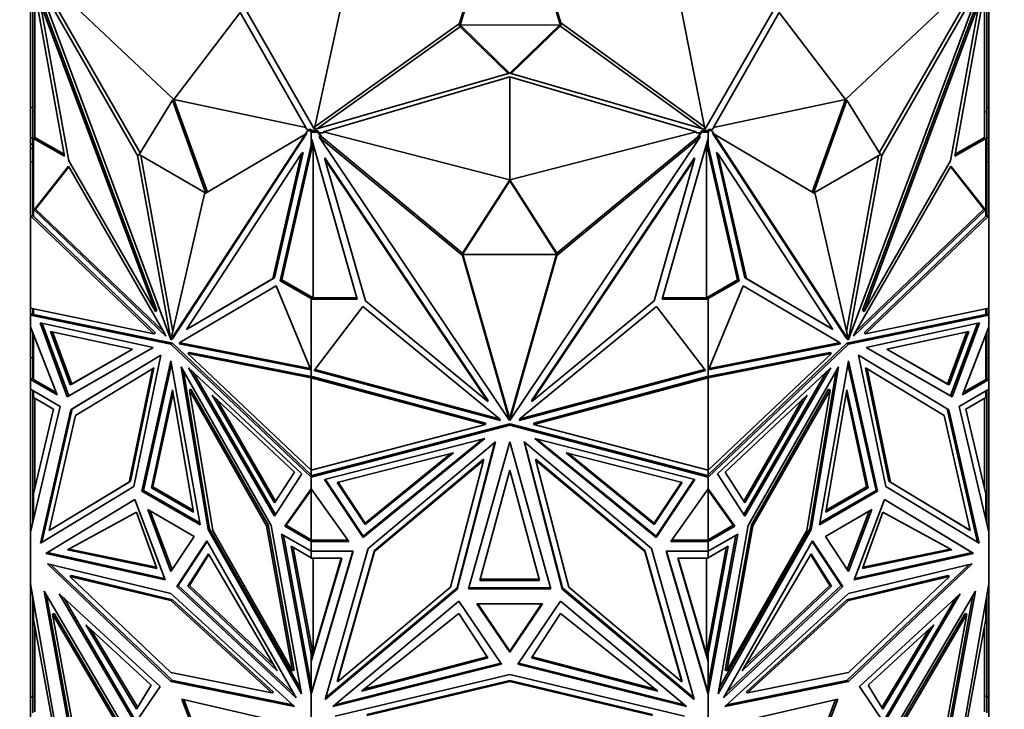
# Model space of a CAD drawing. Units: millimetres. Extents: x 0 to 1478, y 0 to 1758.
# Drawn here: x 1065 to 1110, y 448 to 480 of the extents above; entities that cross this region are included whole.
import ezdxf
from ezdxf import colors
from ezdxf.entities.mleader import LeaderData, LeaderLine
from ezdxf.math import Vec2, Vec3

# ---------------------------------------------------------------- set-up
doc = ezdxf.new("R2010")
doc.units = ezdxf.units.MM
doc.layers.add('DV6_Défaut', color=7, linetype='Continuous')
doc.layers.add('Défaut', color=7, linetype='Continuous')

# ---------------------------------------------------------------- blocks, each defined once
blk = doc.blocks.new('_DOT')
at = {"color": 0}
blk.add_line((0, 0), (-1, 0), dxfattribs=at)
at = {"color": 0, "const_width": 0.333}
blk.add_lwpolyline([(-0.1665, 0, 1), (0.1665, 0, 1)], format="xyb", close=True, dxfattribs=at)
blk = doc.blocks.new('SE5')
at = {"layer": 'DV6_Défaut', "color": 7, "linetype": 'Continuous', "lineweight": 35}
for p, q in [((1087.738, 487.367), (1085.442, 479.745)), ((1087.756, 487.367), (1090.099, 479.772)), ((1087.738, 487.204), (1085.442, 479.582)), ((1087.756, 487.204), (1090.099, 479.608)), ((1072.332, 476.256), (1066.281, 481.95)), ((1103.162, 476.256), (1109.213, 481.95)), ((1065.847, 481.806), (1065.847, 475.683)), ((1067.31, 473.643), (1065.888, 481.521)), ((1070.656, 473.685), (1066.016, 481.791)), ((1066.016, 481.791), (1072.188, 465.219)), ((1070.775, 473.805), (1066.23, 481.746)), ((1109.478, 481.791), (1103.306, 465.219)), ((1104.718, 473.805), (1109.264, 481.746)), ((1104.838, 473.685), (1109.478, 481.791)), ((1109.605, 481.521), (1108.184, 473.643)), ((1109.647, 475.683), (1109.647, 481.806)), ((1065.747, 475.883), (1065.747, 481.318)), ((1065.947, 481.197), (1065.947, 474.512)), ((1109.547, 474.512), (1109.547, 481.197)), ((1109.747, 475.883), (1109.747, 481.318)), ((1067.504, 473.433), (1066.193, 480.696)), ((1066.193, 480.696), (1071.475, 466.513)), ((1066.264, 480.736), (1071.546, 466.554)), ((1078.802, 475.005), (1080.106, 481.004)), ((1096.692, 475.005), (1095.513, 481.011)), ((1109.23, 480.736), (1103.948, 466.554)), ((1109.3, 480.696), (1104.019, 466.513)), ((1107.99, 473.433), (1109.3, 480.696)), ((1072.332, 476.256), (1075.372, 480.251)), ((1075.372, 480.251), (1078.383, 474.963)), ((1075.671, 480.305), (1078.788, 474.87)), ((1096.705, 474.87), (1099.823, 480.305)), ((1100.121, 480.251), (1097.111, 474.963)), ((1103.162, 476.256), (1100.121, 480.251)), ((1085.442, 479.745), (1078.802, 475.005)), ((1085.442, 479.582), (1085.442, 479.745)), ((1085.492, 479.664), (1090.049, 479.69)), ((1090.049, 479.69), (1087.75, 477.468)), ((1090.049, 479.69), (1090.049, 479.608)), ((1090.099, 479.772), (1096.692, 475.005)), ((1090.099, 479.608), (1090.099, 479.772)), ((1085.442, 479.582), (1078.877, 474.895)), ((1087.744, 477.468), (1085.492, 479.664)), ((1085.492, 479.664), (1085.492, 479.582)), ((1087.679, 477.449), (1085.492, 479.582)), ((1090.049, 479.608), (1087.815, 477.449)), ((1090.099, 479.608), (1096.619, 474.895)), ((1078.788, 474.87), (1087.744, 477.468)), ((1087.75, 477.468), (1096.705, 474.87)), ((1087.747, 477.292), (1079.19, 474.77)), ((1087.747, 472.57), (1087.747, 477.292)), ((1087.747, 477.292), (1096.304, 474.77)), ((1072.261, 476.216), (1070.727, 473.726)), ((1072.261, 476.216), (1072.332, 476.256)), ((1073.796, 471.954), (1072.261, 476.216)), ((1072.332, 476.256), (1078.383, 474.963)), ((1073.866, 471.996), (1072.332, 476.256)), ((1103.162, 476.256), (1097.111, 474.963)), ((1103.162, 476.256), (1101.628, 471.996)), ((1103.232, 476.216), (1101.698, 471.954)), ((1103.232, 476.216), (1103.162, 476.256)), ((1104.767, 473.726), (1103.232, 476.216)), ((1065.847, 475.883), (1065.747, 475.883)), ((1065.747, 474.498), (1065.747, 475.883)), ((1065.847, 475.683), (1065.947, 475.683)), ((1065.847, 475.683), (1065.847, 474.466)), ((1109.647, 475.683), (1109.547, 475.683)), ((1109.647, 475.883), (1109.747, 475.883)), ((1109.647, 474.466), (1109.647, 475.683)), ((1109.747, 474.498), (1109.747, 475.883)), ((1078.436, 474.702), (1072.264, 465.257)), ((1078.364, 474.661), (1078.493, 474.857)), ((1078.436, 474.702), (1078.365, 474.661)), ((1078.383, 474.92), (1078.383, 474.963)), ((1078.493, 474.857), (1078.383, 474.92)), ((1078.493, 474.857), (1078.563, 474.898)), ((1078.493, 474.857), (1078.634, 474.775)), ((1078.563, 474.898), (1078.717, 474.809)), ((1078.634, 474.809), (1078.634, 474.775)), ((1078.717, 474.809), (1078.634, 474.809)), ((1078.634, 474.162), (1078.634, 474.775)), ((1078.637, 474.809), (1078.717, 474.809)), ((1078.637, 474.751), (1078.637, 474.809)), ((1078.637, 474.751), (1078.935, 474.751)), ((1078.637, 474.44), (1078.637, 474.751)), ((1078.717, 474.809), (1078.717, 474.809)), ((1078.717, 474.809), (1078.935, 474.809)), ((1078.802, 474.873), (1078.802, 475.005)), ((1078.935, 474.809), (1078.989, 474.727)), ((1078.935, 474.751), (1078.935, 474.809)), ((1078.935, 474.751), (1079.117, 474.479)), ((1079.19, 474.727), (1078.989, 474.727)), ((1078.989, 474.727), (1079.117, 474.536)), ((1087.747, 472.57), (1079.19, 474.77)), ((1079.19, 474.77), (1079.19, 474.727)), ((1087.747, 472.57), (1096.304, 474.77)), ((1096.304, 474.727), (1096.304, 474.77)), ((1096.505, 474.727), (1096.304, 474.727)), ((1096.377, 474.48), (1096.559, 474.751)), ((1096.377, 474.537), (1096.505, 474.727)), ((1096.505, 474.727), (1096.559, 474.809)), ((1096.559, 474.751), (1096.559, 474.809)), ((1096.559, 474.809), (1096.777, 474.809)), ((1096.559, 474.751), (1096.857, 474.751)), ((1096.692, 474.873), (1096.692, 475.005)), ((1096.777, 474.809), (1096.93, 474.898)), ((1096.86, 474.809), (1096.777, 474.809)), ((1096.777, 474.809), (1096.777, 474.809)), ((1096.777, 474.809), (1096.857, 474.809)), ((1096.857, 474.751), (1096.857, 474.809)), ((1096.857, 474.751), (1096.857, 474.44)), ((1096.86, 474.775), (1097.001, 474.857)), ((1096.86, 474.775), (1096.86, 474.809)), ((1096.86, 474.775), (1096.86, 474.162)), ((1097.001, 474.857), (1096.93, 474.898)), ((1097.111, 474.92), (1097.001, 474.857)), ((1097.001, 474.857), (1097.129, 474.661)), ((1097.058, 474.702), (1097.129, 474.661)), ((1097.058, 474.702), (1103.23, 465.257)), ((1097.111, 474.963), (1097.111, 474.92)), ((1065.847, 474.498), (1065.747, 474.498)), ((1065.747, 474.498), (1065.747, 474.197)), ((1065.847, 474.466), (1065.847, 470.895)), ((1065.847, 474.466), (1065.947, 474.466)), ((1065.888, 474.464), (1067.31, 473.643)), ((1065.888, 474.464), (1065.888, 470.912)), ((1065.888, 474.464), (1065.947, 474.464)), ((1065.947, 474.512), (1067.294, 473.735)), ((1065.947, 474.464), (1065.947, 474.512)), ((1078.365, 474.661), (1072.193, 465.216)), ((1073.725, 471.913), (1078.365, 474.661)), ((1078.657, 474.41), (1078.637, 474.44)), ((1080.745, 467.081), (1078.657, 474.41)), ((1079.015, 474.564), (1079.015, 474.506)), ((1079.117, 474.479), (1079.015, 474.564)), ((1085.576, 469.079), (1079.015, 474.506)), ((1079.015, 474.506), (1087.743, 461.497)), ((1085.576, 469.194), (1079.117, 474.536)), ((1079.117, 474.479), (1079.117, 474.536)), ((1096.479, 474.506), (1087.75, 461.497)), ((1089.917, 469.194), (1096.377, 474.537)), ((1089.917, 469.079), (1096.479, 474.506)), ((1096.837, 474.41), (1094.749, 467.081)), ((1096.377, 474.48), (1096.479, 474.564)), ((1096.377, 474.48), (1096.377, 474.537)), ((1096.479, 474.564), (1096.479, 474.506)), ((1096.857, 474.44), (1096.837, 474.41)), ((1101.768, 471.913), (1097.129, 474.661)), ((1097.129, 474.661), (1103.301, 465.216)), ((1108.184, 473.643), (1109.605, 474.464)), ((1108.2, 473.735), (1109.547, 474.512)), ((1109.547, 474.512), (1109.547, 474.464)), ((1109.647, 474.466), (1109.547, 474.466)), ((1109.547, 474.464), (1109.605, 474.464)), ((1109.605, 470.912), (1109.605, 474.464)), ((1109.647, 474.498), (1109.747, 474.498)), ((1109.647, 470.895), (1109.647, 474.466)), ((1109.747, 474.498), (1109.747, 474.197)), ((1065.847, 474.197), (1065.747, 474.197)), ((1065.747, 474.197), (1065.747, 473.995)), ((1065.847, 473.995), (1065.747, 473.995)), ((1065.747, 473.995), (1065.747, 473.382)), ((1076.948, 468.063), (1078.258, 473.811)), ((1078.634, 474.162), (1077.212, 467.926)), ((1078.71, 474.224), (1077.283, 467.967)), ((1078.258, 473.811), (1078.188, 473.771)), ((1078.634, 474.051), (1078.707, 474.233)), ((1078.634, 474.162), (1078.634, 474.051)), ((1078.717, 467.139), (1078.717, 474.199)), ((1096.777, 474.198), (1096.777, 467.139)), ((1098.211, 467.967), (1096.784, 474.224)), ((1096.786, 474.232), (1096.86, 474.051)), ((1098.281, 467.926), (1096.86, 474.162)), ((1096.86, 474.051), (1096.86, 474.162)), ((1097.235, 473.811), (1097.306, 473.771)), ((1098.546, 468.063), (1097.235, 473.811)), ((1109.647, 474.197), (1109.747, 474.197)), ((1109.647, 473.995), (1109.747, 473.995)), ((1109.747, 473.995), (1109.747, 474.197)), ((1109.747, 473.382), (1109.747, 473.995)), ((1065.847, 473.382), (1065.747, 473.382)), ((1065.747, 473.382), (1065.747, 470.912)), ((1071.475, 466.513), (1067.504, 473.433)), ((1070.727, 473.726), (1070.656, 473.685)), ((1072.188, 465.219), (1070.656, 473.685)), ((1070.727, 473.726), (1073.796, 471.954)), ((1072.278, 465.586), (1070.813, 473.676)), ((1078.188, 473.771), (1072.906, 465.687)), ((1076.877, 468.022), (1078.188, 473.771)), ((1079.265, 473.571), (1079.265, 473.513)), ((1079.265, 473.571), (1086.735, 462.438)), ((1081.119, 467.007), (1079.265, 473.513)), ((1079.265, 473.513), (1086.735, 462.38)), ((1096.228, 473.571), (1088.758, 462.438)), ((1096.228, 473.513), (1088.758, 462.38)), ((1094.374, 467.007), (1096.228, 473.513)), ((1096.228, 473.571), (1096.228, 473.513)), ((1098.617, 468.022), (1097.306, 473.771)), ((1097.306, 473.771), (1102.588, 465.687)), ((1101.698, 471.954), (1104.767, 473.726)), ((1103.216, 465.586), (1104.68, 473.676)), ((1103.306, 465.219), (1104.838, 473.685)), ((1104.019, 466.513), (1107.99, 473.433)), ((1104.767, 473.726), (1104.838, 473.685)), ((1109.647, 473.382), (1109.747, 473.382)), ((1109.747, 470.912), (1109.747, 473.382)), ((1065.907, 471.177), (1067.495, 473.196)), ((1065.978, 471.217), (1067.511, 473.168)), ((1067.495, 473.196), (1071.917, 465.49)), ((1107.999, 473.196), (1103.577, 465.49)), ((1109.516, 471.217), (1107.983, 473.168)), ((1109.587, 471.177), (1107.999, 473.196)), ((1087.747, 472.57), (1085.577, 469.195)), ((1087.747, 472.512), (1085.577, 469.137)), ((1089.917, 469.195), (1087.747, 472.57)), ((1087.747, 472.512), (1087.747, 472.57)), ((1089.917, 469.137), (1087.747, 472.512)), ((1072.193, 465.216), (1073.725, 471.913)), ((1103.301, 465.216), (1101.768, 471.913)), ((1065.907, 471.177), (1065.925, 471.187)), ((1071.957, 465.383), (1065.907, 471.177)), ((1065.925, 471.187), (1065.947, 471.207)), ((1065.947, 471.183), (1065.925, 471.187)), ((1065.947, 471.2), (1065.978, 471.217)), ((1065.947, 471.207), (1065.947, 471.206)), ((1065.947, 471.206), (1065.947, 471.185)), ((1065.947, 471.185), (1065.947, 471.183)), ((1071.866, 465.578), (1065.978, 471.217)), ((1103.537, 465.383), (1109.587, 471.177)), ((1103.627, 465.578), (1109.516, 471.217)), ((1109.547, 471.2), (1109.516, 471.217)), ((1109.568, 471.187), (1109.547, 471.207)), ((1109.547, 471.207), (1109.547, 471.206)), ((1109.547, 471.185), (1109.547, 471.206)), ((1109.547, 471.183), (1109.568, 471.187)), ((1109.547, 471.185), (1109.547, 471.183)), ((1109.587, 471.177), (1109.568, 471.187)), ((1065.847, 470.925), (1065.747, 470.912)), ((1065.747, 466.659), (1065.747, 470.912)), ((1065.747, 470.912), (1065.747, 470.912)), ((1065.747, 470.912), (1065.747, 470.912)), ((1065.747, 470.912), (1071.409, 465.489)), ((1065.747, 470.912), (1065.747, 470.912)), ((1065.847, 470.925), (1065.847, 470.925)), ((1065.847, 470.925), (1065.847, 470.925)), ((1065.886, 470.887), (1065.847, 470.895)), ((1065.888, 470.912), (1065.886, 470.913)), ((1065.888, 470.913), (1065.886, 470.913)), ((1065.886, 470.913), (1065.886, 470.887)), ((1065.886, 470.887), (1071.48, 465.53)), ((1104.014, 465.53), (1109.608, 470.888)), ((1104.084, 465.489), (1109.747, 470.912)), ((1109.608, 470.913), (1109.605, 470.912)), ((1109.608, 470.913), (1109.605, 470.913)), ((1109.608, 470.888), (1109.608, 470.913)), ((1109.647, 470.895), (1109.608, 470.888)), ((1109.747, 470.912), (1109.647, 470.925)), ((1109.747, 466.659), (1109.747, 470.912)), ((1109.747, 470.912), (1109.747, 470.912)), ((1109.747, 470.912), (1109.747, 470.912)), ((1085.577, 469.191), (1085.576, 469.194)), ((1085.576, 469.194), (1085.576, 469.079)), ((1087.743, 461.497), (1085.576, 469.079)), ((1085.577, 469.137), (1085.577, 469.195)), ((1085.577, 469.137), (1089.917, 469.137)), ((1087.709, 461.731), (1085.592, 469.137)), ((1087.75, 461.497), (1089.917, 469.079)), ((1087.784, 461.73), (1089.901, 469.137)), ((1089.917, 469.137), (1089.917, 469.195)), ((1089.917, 469.193), (1089.917, 469.194)), ((1089.917, 469.194), (1089.917, 469.079)), ((1072.906, 465.687), (1076.877, 468.022)), ((1072.977, 465.728), (1076.948, 468.063)), ((1076.948, 468.063), (1076.877, 468.022)), ((1077.212, 467.926), (1077.283, 467.967)), ((1077.212, 467.926), (1078.634, 467.105)), ((1077.283, 467.967), (1078.717, 467.139)), ((1096.777, 467.139), (1098.211, 467.967)), ((1096.86, 467.105), (1098.281, 467.926)), ((1098.281, 467.926), (1098.211, 467.967)), ((1098.546, 468.063), (1098.617, 468.022)), ((1102.517, 465.728), (1098.546, 468.063)), ((1102.588, 465.687), (1098.617, 468.022)), ((1077.028, 467.692), (1072.606, 465.093)), ((1077.028, 467.692), (1072.676, 465.133)), ((1078.616, 463.839), (1077.028, 467.692)), ((1096.878, 463.839), (1098.466, 467.692)), ((1098.466, 467.692), (1102.888, 465.093)), ((1098.466, 467.692), (1102.817, 465.133)), ((1078.717, 467.139), (1078.634, 467.139)), ((1078.634, 467.139), (1078.634, 467.105)), ((1078.634, 463.553), (1078.634, 467.105)), ((1078.637, 467.081), (1078.637, 467.139)), ((1078.637, 467.139), (1080.729, 467.139)), ((1078.637, 463.511), (1078.637, 467.081)), ((1078.637, 467.081), (1080.745, 467.081)), ((1094.749, 467.081), (1096.857, 467.081)), ((1094.765, 467.139), (1096.857, 467.139)), ((1096.86, 467.139), (1096.777, 467.139)), ((1096.857, 467.081), (1096.857, 467.139)), ((1096.857, 467.081), (1096.857, 463.511)), ((1096.86, 467.105), (1096.86, 467.139)), ((1096.86, 467.105), (1096.86, 463.553)), ((1071.409, 465.489), (1065.747, 466.659)), ((1065.747, 466.659), (1065.747, 466.659)), ((1065.747, 466.659), (1065.747, 466.659)), ((1065.747, 466.659), (1065.747, 466.345)), ((1065.847, 466.638), (1065.847, 466.363)), ((1065.888, 466.63), (1065.888, 466.371)), ((1078.761, 463.805), (1081.006, 466.741)), ((1081.006, 466.741), (1087.26, 461.588)), ((1086.735, 462.38), (1081.119, 467.007)), ((1094.488, 466.741), (1088.234, 461.588)), ((1088.758, 462.38), (1094.374, 467.007)), ((1096.733, 463.805), (1094.488, 466.741)), ((1109.747, 466.659), (1104.084, 465.489)), ((1109.605, 466.371), (1109.605, 466.63)), ((1109.647, 466.363), (1109.647, 466.638)), ((1109.747, 466.659), (1109.747, 466.659)), ((1109.747, 466.345), (1109.747, 466.659)), ((1065.847, 466.429), (1065.747, 466.345)), ((1065.819, 466.387), (1065.747, 466.345)), ((1065.747, 466.345), (1065.847, 466.379)), ((1065.888, 466.371), (1065.747, 466.345)), ((1065.747, 466.345), (1072.19, 465.014)), ((1065.747, 466.345), (1065.747, 466.345)), ((1065.747, 465.801), (1065.747, 466.345)), ((1065.847, 466.425), (1065.819, 466.402)), ((1065.819, 466.385), (1065.819, 466.402)), ((1065.847, 466.379), (1065.819, 466.402)), ((1065.847, 466.379), (1065.819, 466.385)), ((1072.261, 465.055), (1065.888, 466.371)), ((1071.546, 466.554), (1071.475, 466.513)), ((1109.605, 466.371), (1103.232, 465.055)), ((1103.303, 465.014), (1109.747, 466.345)), ((1103.948, 466.554), (1104.019, 466.513)), ((1109.747, 466.345), (1109.605, 466.371)), ((1109.747, 466.345), (1109.647, 466.429)), ((1109.674, 466.402), (1109.647, 466.425)), ((1109.674, 466.402), (1109.647, 466.379)), ((1109.674, 466.385), (1109.647, 466.379)), ((1109.647, 466.379), (1109.747, 466.345)), ((1109.674, 466.402), (1109.674, 466.385)), ((1109.674, 466.387), (1109.747, 466.345)), ((1109.747, 466.345), (1109.747, 466.345)), ((1109.747, 465.801), (1109.747, 466.345)), ((1065.747, 465.801), (1065.747, 465.801)), ((1066.963, 462.684), (1065.747, 465.801)), ((1065.747, 464.379), (1065.747, 465.801)), ((1067.434, 462.597), (1066.18, 465.986)), ((1066.18, 465.986), (1071.378, 464.862)), ((1067.504, 462.638), (1066.273, 465.965)), ((1072.977, 465.728), (1072.906, 465.687)), ((1102.517, 465.728), (1102.588, 465.687)), ((1109.314, 465.986), (1104.116, 464.862)), ((1107.989, 462.638), (1109.221, 465.965)), ((1108.06, 462.597), (1109.314, 465.986)), ((1108.531, 462.684), (1109.747, 465.801)), ((1109.747, 465.801), (1109.747, 465.8)), ((1109.747, 465.8), (1109.747, 465.8)), ((1109.747, 464.379), (1109.747, 465.8)), ((1065.847, 465.544), (1065.847, 463.387)), ((1065.888, 463.385), (1065.888, 465.438)), ((1066.663, 465.595), (1067.572, 463.138)), ((1070.432, 464.78), (1066.663, 465.595)), ((1066.756, 465.575), (1067.643, 463.179)), ((1071.48, 465.53), (1071.409, 465.489)), ((1071.917, 465.49), (1071.957, 465.383)), ((1072.194, 465.222), (1072.188, 465.219)), ((1072.264, 465.257), (1072.193, 465.216)), ((1103.23, 465.257), (1103.301, 465.216)), ((1103.299, 465.222), (1103.306, 465.219)), ((1103.577, 465.49), (1103.537, 465.383)), ((1104.014, 465.53), (1104.084, 465.489)), ((1105.061, 464.78), (1108.831, 465.595)), ((1108.737, 465.575), (1107.851, 463.179)), ((1108.831, 465.595), (1107.921, 463.138)), ((1109.605, 465.438), (1109.605, 463.385)), ((1109.647, 465.544), (1109.647, 463.387)), ((1071.378, 464.862), (1067.434, 462.597)), ((1071.378, 464.862), (1067.504, 462.638)), ((1067.572, 463.138), (1070.432, 464.78)), ((1067.643, 463.179), (1070.432, 464.781)), ((1072.261, 465.055), (1072.19, 465.014)), ((1072.19, 465.014), (1078.634, 458.904)), ((1078.634, 459.012), (1072.261, 465.055)), ((1072.606, 465.093), (1072.566, 465.032)), ((1072.566, 465.032), (1072.636, 465.072)), ((1072.566, 465.032), (1078.616, 463.839)), ((1072.606, 465.093), (1072.676, 465.133)), ((1072.676, 465.133), (1072.636, 465.072)), ((1072.636, 465.072), (1078.591, 463.899)), ((1103.232, 465.055), (1096.86, 459.012)), ((1096.86, 458.904), (1103.303, 465.014)), ((1102.928, 465.032), (1096.878, 463.839)), ((1102.857, 465.072), (1096.903, 463.899)), ((1102.817, 465.133), (1102.857, 465.072)), ((1102.888, 465.093), (1102.817, 465.133)), ((1102.928, 465.032), (1102.857, 465.072)), ((1102.888, 465.093), (1102.928, 465.032)), ((1103.232, 465.055), (1103.303, 465.014)), ((1104.116, 464.862), (1108.06, 462.597)), ((1104.116, 464.862), (1107.989, 462.638)), ((1107.921, 463.138), (1105.061, 464.78)), ((1107.851, 463.179), (1105.062, 464.781)), ((1065.747, 463.385), (1065.747, 464.379)), ((1065.847, 464.379), (1065.747, 464.379)), ((1067.59, 461.993), (1071.726, 464.506)), ((1067.661, 462.034), (1071.726, 464.503)), ((1071.726, 464.506), (1070.482, 458.463)), ((1073.042, 464.628), (1072.972, 464.587)), ((1078.634, 459.218), (1072.972, 464.587)), ((1072.972, 464.587), (1078.634, 463.471)), ((1073.042, 464.628), (1078.637, 463.526)), ((1096.857, 463.526), (1102.451, 464.628)), ((1096.86, 463.471), (1102.522, 464.587)), ((1102.522, 464.587), (1096.86, 459.218)), ((1102.451, 464.628), (1102.522, 464.587)), ((1107.904, 461.993), (1103.768, 464.506)), ((1103.768, 464.506), (1105.011, 458.463)), ((1107.833, 462.034), (1103.768, 464.503)), ((1109.647, 464.379), (1109.747, 464.379)), ((1109.747, 463.385), (1109.747, 464.379)), ((1071.341, 463.881), (1067.802, 461.73)), ((1070.269, 458.675), (1071.341, 463.881)), ((1070.34, 458.715), (1071.412, 463.921)), ((1070.853, 458.253), (1072.19, 464.24)), ((1070.924, 458.294), (1072.218, 464.087)), ((1071.412, 463.921), (1071.341, 463.881)), ((1072.19, 464.24), (1073.528, 456.709)), ((1076.791, 456.681), (1072.655, 463.97)), ((1072.655, 463.97), (1073.899, 456.491)), ((1078.201, 459.045), (1073.003, 463.924)), ((1073.003, 463.924), (1076.947, 457.104)), ((1078.634, 463.882), (1078.637, 463.88)), ((1078.637, 463.859), (1078.634, 463.858)), ((1087.269, 461.574), (1078.797, 463.852)), ((1088.225, 461.574), (1096.697, 463.852)), ((1096.86, 463.882), (1096.857, 463.88)), ((1096.857, 463.859), (1096.86, 463.858)), ((1097.292, 459.045), (1102.491, 463.924)), ((1102.491, 463.924), (1098.546, 457.104)), ((1098.703, 456.681), (1102.839, 463.97)), ((1102.839, 463.97), (1101.595, 456.491)), ((1101.966, 456.709), (1103.303, 464.24)), ((1103.276, 464.087), (1104.57, 458.294)), ((1103.303, 464.24), (1104.64, 458.253)), ((1104.082, 463.921), (1104.153, 463.881)), ((1104.082, 463.921), (1105.154, 458.715)), ((1105.224, 458.675), (1104.153, 463.881)), ((1104.153, 463.881), (1107.692, 461.73)), ((1065.747, 463.385), (1065.847, 463.443)), ((1065.847, 463.443), (1065.747, 463.385)), ((1065.847, 463.441), (1065.819, 463.425)), ((1065.819, 463.425), (1065.847, 463.409)), ((1065.819, 463.425), (1065.819, 463.425)), ((1065.819, 463.425), (1065.847, 463.409)), ((1072.765, 463.776), (1073.969, 456.532)), ((1073.209, 463.73), (1076.997, 457.181)), ((1078.634, 463.587), (1078.637, 463.586)), ((1078.637, 463.551), (1078.634, 463.553)), ((1078.634, 463.471), (1078.676, 463.518)), ((1078.634, 459.218), (1078.634, 463.471)), ((1078.634, 463.471), (1078.634, 463.471)), ((1078.634, 463.471), (1078.634, 463.471)), ((1078.634, 463.471), (1086.642, 461.318)), ((1078.637, 463.511), (1078.676, 463.518)), ((1078.676, 463.518), (1086.642, 461.376)), ((1087.316, 461.504), (1078.761, 463.805)), ((1088.178, 461.504), (1096.733, 463.805)), ((1088.852, 461.376), (1096.818, 463.518)), ((1088.852, 461.318), (1096.86, 463.471)), ((1096.818, 463.518), (1096.818, 463.518)), ((1096.818, 463.518), (1096.859, 463.471)), ((1096.818, 463.518), (1096.818, 463.518)), ((1096.818, 463.518), (1096.818, 463.518)), ((1096.818, 463.518), (1096.857, 463.511)), ((1096.857, 463.586), (1096.86, 463.587)), ((1096.86, 463.553), (1096.857, 463.551)), ((1096.859, 463.471), (1096.86, 463.471)), ((1096.86, 459.218), (1096.86, 463.471)), ((1096.86, 463.471), (1096.86, 463.471)), ((1102.284, 463.73), (1098.497, 457.181)), ((1102.729, 463.776), (1101.524, 456.532)), ((1109.647, 463.443), (1109.747, 463.385)), ((1109.647, 463.443), (1109.747, 463.385)), ((1109.674, 463.425), (1109.647, 463.441)), ((1109.674, 463.425), (1109.647, 463.409)), ((1109.647, 463.409), (1109.674, 463.425)), ((1109.674, 463.425), (1109.674, 463.425)), ((1065.747, 463.385), (1065.747, 463.385)), ((1065.747, 463.385), (1066.963, 462.684)), ((1065.747, 462.937), (1065.747, 463.385)), ((1065.778, 463.385), (1065.888, 463.385)), ((1065.847, 463.387), (1065.888, 463.387)), ((1065.888, 463.385), (1066.922, 462.789)), ((1067.572, 463.138), (1067.643, 463.179)), ((1107.921, 463.138), (1107.851, 463.179)), ((1109.747, 463.385), (1108.531, 462.684)), ((1109.605, 463.385), (1108.572, 462.789)), ((1109.605, 463.387), (1109.647, 463.387)), ((1109.605, 463.385), (1109.715, 463.385)), ((1109.747, 463.385), (1109.747, 463.385)), ((1109.747, 462.937), (1109.747, 463.385)), ((1065.747, 462.937), (1065.747, 462.937)), ((1065.747, 462.937), (1067.111, 462.149)), ((1065.747, 462.937), (1065.747, 456.366)), ((1065.847, 462.555), (1065.847, 462.879)), ((1065.847, 462.555), (1065.888, 462.555)), ((1065.847, 457.808), (1065.847, 462.555)), ((1065.888, 462.855), (1065.888, 462.554)), ((1066.805, 462.025), (1065.888, 462.554)), ((1065.947, 458.386), (1065.947, 462.52)), ((1067.504, 462.638), (1067.434, 462.597)), ((1071.293, 458.411), (1072.261, 462.918)), ((1071.363, 458.452), (1072.289, 462.758)), ((1072.261, 462.918), (1073.23, 457.293)), ((1073.111, 462.94), (1073.04, 462.9)), ((1074.112, 456.456), (1073.04, 462.9)), ((1073.04, 462.9), (1076.579, 456.662)), ((1076.65, 456.703), (1073.111, 462.94)), ((1076.95, 457.724), (1074.09, 462.669)), ((1074.09, 462.669), (1077.859, 459.131)), ((1101.403, 462.669), (1097.634, 459.131)), ((1098.544, 457.724), (1101.403, 462.669)), ((1102.383, 462.94), (1098.844, 456.703)), ((1102.454, 462.9), (1098.914, 456.662)), ((1101.382, 456.456), (1102.454, 462.9)), ((1102.264, 457.293), (1103.232, 462.918)), ((1102.383, 462.94), (1102.454, 462.9)), ((1103.205, 462.758), (1104.13, 458.452)), ((1103.232, 462.918), (1104.201, 458.411)), ((1107.989, 462.638), (1108.06, 462.597)), ((1109.747, 462.937), (1108.382, 462.149)), ((1108.688, 462.025), (1109.605, 462.554)), ((1109.547, 462.52), (1109.547, 458.386)), ((1109.605, 462.554), (1109.605, 462.855)), ((1109.647, 462.556), (1109.605, 462.556)), ((1109.647, 462.556), (1109.647, 462.879)), ((1109.647, 457.808), (1109.647, 462.556)), ((1109.747, 462.937), (1109.747, 462.937)), ((1109.747, 462.937), (1109.747, 456.367)), ((1067.111, 462.149), (1065.747, 456.366)), ((1077, 457.801), (1074.297, 462.475)), ((1086.735, 462.438), (1086.735, 462.38)), ((1088.758, 462.438), (1088.758, 462.38)), ((1098.494, 457.801), (1101.197, 462.475)), ((1108.382, 462.149), (1109.747, 456.366)), ((1065.888, 458.138), (1066.805, 462.025)), ((1066.199, 455.861), (1067.59, 461.993)), ((1066.27, 455.904), (1067.661, 462.034)), ((1067.802, 461.73), (1066.603, 456.447)), ((1067.661, 462.034), (1067.59, 461.993)), ((1087.709, 461.731), (1087.709, 461.674)), ((1087.709, 461.731), (1087.747, 461.675)), ((1087.743, 461.555), (1087.709, 461.674)), ((1087.709, 461.674), (1087.747, 461.617)), ((1087.747, 461.675), (1087.784, 461.73)), ((1087.747, 461.617), (1087.747, 461.675)), ((1087.747, 461.617), (1087.784, 461.672)), ((1087.75, 461.555), (1087.784, 461.672)), ((1087.784, 461.73), (1087.784, 461.672)), ((1107.692, 461.73), (1108.891, 456.447)), ((1107.833, 462.034), (1107.904, 461.993)), ((1109.224, 455.904), (1107.833, 462.034)), ((1109.295, 455.861), (1107.904, 461.993)), ((1109.605, 458.138), (1108.688, 462.025)), ((1086.642, 461.318), (1078.634, 459.218)), ((1078.634, 458.904), (1087.747, 461.294)), ((1078.734, 458.988), (1087.747, 461.351)), ((1086.642, 461.376), (1086.642, 461.318)), ((1087.26, 461.588), (1087.316, 461.504)), ((1087.743, 461.555), (1087.743, 461.497)), ((1087.747, 461.351), (1087.747, 461.294)), ((1087.747, 461.351), (1096.76, 458.988)), ((1087.747, 461.294), (1096.86, 458.904)), ((1087.75, 461.555), (1087.75, 461.497)), ((1088.234, 461.588), (1088.178, 461.504)), ((1088.852, 461.376), (1088.852, 461.318)), ((1096.86, 459.218), (1088.852, 461.318)), ((1079.246, 458.795), (1086.598, 460.673)), ((1086.598, 460.673), (1081.02, 456.13)), ((1086.494, 460.646), (1081.02, 456.188)), ((1081.241, 455.617), (1087.09, 460.517)), ((1087.09, 460.517), (1085.331, 453.757)), ((1087.071, 460.501), (1085.331, 453.815)), ((1085.856, 453.761), (1087.747, 460.52)), ((1087.747, 460.52), (1089.638, 453.761)), ((1094.253, 455.617), (1088.403, 460.517)), ((1088.403, 460.517), (1090.162, 453.757)), ((1088.423, 460.501), (1090.163, 453.815)), ((1096.247, 458.795), (1088.896, 460.673)), ((1088.896, 460.673), (1094.474, 456.13)), ((1088.999, 460.646), (1094.474, 456.188)), ((1085.16, 460.021), (1079.83, 458.66)), ((1081.116, 456.727), (1085.16, 460.021)), ((1081.116, 456.785), (1085.057, 459.995)), ((1094.378, 456.727), (1090.334, 460.021)), ((1090.334, 460.021), (1095.664, 458.66)), ((1094.378, 456.785), (1090.437, 459.995)), ((1086.545, 459.728), (1081.54, 455.534)), ((1086.545, 459.67), (1081.54, 455.476)), ((1085.03, 453.845), (1086.545, 459.67)), ((1086.545, 459.728), (1086.545, 459.67)), ((1088.948, 459.728), (1088.948, 459.67)), ((1093.954, 455.534), (1088.948, 459.728)), ((1090.464, 453.845), (1088.948, 459.67)), ((1088.948, 459.67), (1093.954, 455.476)), ((1076.947, 457.104), (1078.201, 459.045)), ((1077.859, 459.131), (1076.95, 457.724)), ((1078.634, 459.218), (1078.634, 459.218)), ((1078.634, 459.012), (1078.634, 459.218)), ((1078.634, 459.02), (1078.637, 459.02)), ((1078.634, 458.904), (1078.634, 459.012)), ((1078.634, 458.904), (1078.734, 458.988)), ((1078.675, 458.973), (1078.634, 458.904)), ((1078.634, 458.904), (1078.634, 458.904)), ((1078.634, 458.36), (1078.634, 458.904)), ((1078.637, 458.963), (1078.637, 459.219)), ((1078.637, 458.963), (1078.675, 458.973)), ((1078.675, 458.973), (1078.676, 458.973)), ((1078.676, 458.973), (1078.73, 458.987)), ((1078.694, 458.955), (1078.676, 458.973)), ((1078.703, 458.964), (1078.676, 458.973)), ((1078.676, 458.973), (1078.676, 458.973)), ((1078.703, 458.964), (1078.73, 458.987)), ((1078.703, 458.964), (1078.703, 458.962)), ((1078.734, 458.988), (1078.73, 458.987)), ((1078.73, 458.987), (1078.73, 458.987)), ((1086.377, 454.149), (1087.747, 459.214)), ((1087.747, 459.214), (1089.117, 454.149)), ((1096.76, 458.988), (1096.859, 458.904)), ((1096.763, 458.987), (1096.76, 458.988)), ((1096.763, 458.987), (1096.791, 458.964)), ((1096.763, 458.987), (1096.857, 458.962)), ((1096.763, 458.987), (1096.763, 458.987)), ((1096.818, 458.973), (1096.791, 458.964)), ((1096.791, 458.962), (1096.791, 458.964)), ((1096.818, 458.973), (1096.799, 458.955)), ((1096.859, 458.904), (1096.818, 458.973)), ((1096.857, 459.219), (1096.857, 458.962)), ((1096.857, 459.02), (1096.86, 459.02)), ((1096.86, 459.218), (1096.86, 459.218)), ((1096.86, 459.218), (1096.86, 459.012)), ((1096.86, 459.012), (1096.86, 458.904)), ((1096.86, 458.904), (1096.86, 458.904)), ((1096.86, 458.36), (1096.86, 458.904)), ((1098.546, 457.104), (1097.292, 459.045)), ((1097.634, 459.131), (1098.544, 457.724)), ((1070.482, 458.463), (1066.199, 455.861)), ((1066.603, 456.447), (1070.269, 458.675)), ((1066.674, 456.488), (1070.34, 458.715)), ((1070.34, 458.715), (1070.269, 458.675)), ((1071.293, 458.411), (1071.363, 458.452)), ((1073.214, 457.384), (1071.363, 458.452)), ((1081.02, 456.13), (1079.246, 458.795)), ((1081.02, 456.188), (1079.279, 458.803)), ((1079.83, 458.66), (1081.116, 456.727)), ((1079.863, 458.668), (1081.116, 456.785)), ((1095.631, 458.668), (1094.378, 456.785)), ((1095.664, 458.66), (1094.378, 456.727)), ((1096.214, 458.803), (1094.474, 456.188)), ((1094.474, 456.13), (1096.247, 458.795)), ((1104.13, 458.452), (1102.279, 457.384)), ((1104.201, 458.411), (1104.13, 458.452)), ((1105.011, 458.463), (1109.295, 455.861)), ((1105.154, 458.715), (1105.224, 458.675)), ((1105.154, 458.715), (1108.82, 456.488)), ((1108.891, 456.447), (1105.224, 458.675)), ((1065.888, 458.138), (1065.888, 456.966)), ((1070.924, 458.294), (1070.853, 458.253)), ((1073.528, 456.709), (1070.853, 458.253)), ((1073.512, 456.8), (1070.924, 458.294)), ((1073.23, 457.293), (1071.293, 458.411)), ((1077.418, 456.648), (1078.634, 458.36)), ((1077.489, 456.689), (1078.634, 458.301)), ((1078.634, 458.36), (1078.634, 458.36)), ((1078.634, 458.36), (1078.634, 458.301)), ((1080.354, 455.946), (1078.634, 458.36)), ((1078.634, 458.301), (1078.634, 456.026)), ((1078.637, 458.356), (1078.637, 456.002)), ((1095.14, 455.946), (1096.86, 458.36)), ((1096.857, 458.357), (1096.857, 456.002)), ((1096.86, 458.36), (1096.86, 458.36)), ((1098.076, 456.648), (1096.86, 458.36)), ((1096.86, 458.301), (1096.86, 458.36)), ((1098.005, 456.689), (1096.86, 458.301)), ((1096.86, 456.026), (1096.86, 458.301)), ((1104.64, 458.253), (1101.966, 456.709)), ((1104.57, 458.294), (1101.982, 456.8)), ((1104.201, 458.411), (1102.264, 457.293)), ((1104.57, 458.294), (1104.64, 458.253)), ((1109.605, 456.966), (1109.605, 458.138)), ((1065.847, 457.808), (1065.888, 457.808)), ((1065.847, 456.79), (1065.847, 457.808)), ((1066.447, 455.391), (1070.54, 457.878)), ((1066.517, 455.432), (1070.54, 457.876)), ((1070.54, 457.878), (1071.926, 454.178)), ((1104.954, 457.878), (1103.568, 454.178)), ((1108.976, 455.432), (1104.953, 457.876)), ((1109.047, 455.391), (1104.954, 457.878)), ((1109.647, 457.808), (1109.605, 457.808)), ((1109.647, 456.79), (1109.647, 457.808)), ((1067.448, 455.553), (1070.61, 457.285)), ((1070.61, 457.285), (1071.551, 454.706)), ((1073.253, 456.18), (1071.128, 457.407)), ((1071.128, 457.407), (1072.19, 454.571)), ((1072.245, 454.654), (1071.237, 457.344)), ((1104.366, 457.407), (1102.24, 456.18)), ((1104.256, 457.344), (1103.248, 454.654)), ((1103.303, 454.571), (1104.366, 457.407)), ((1104.883, 457.285), (1103.942, 454.706)), ((1108.046, 455.553), (1104.883, 457.285)), ((1076.65, 456.703), (1076.579, 456.662)), ((1076.579, 456.662), (1077.778, 449.995)), ((1077.849, 450.036), (1076.65, 456.703)), ((1078.182, 448.942), (1076.791, 456.681)), ((1077.489, 456.689), (1077.418, 456.648)), ((1078.634, 455.945), (1077.418, 456.648)), ((1078.634, 456.026), (1077.489, 456.689)), ((1081.116, 456.727), (1081.116, 456.785)), ((1094.378, 456.727), (1094.378, 456.785)), ((1096.86, 456.026), (1098.005, 456.689)), ((1096.86, 455.945), (1098.076, 456.648)), ((1097.312, 448.942), (1098.703, 456.681)), ((1098.844, 456.703), (1097.645, 450.036)), ((1098.914, 456.662), (1097.716, 449.995)), ((1098.005, 456.689), (1098.076, 456.648)), ((1098.844, 456.703), (1098.914, 456.662)), ((1065.747, 456.366), (1065.747, 456.366)), ((1065.747, 453.992), (1065.747, 456.366)), ((1066.674, 456.488), (1066.603, 456.447)), ((1072.19, 454.571), (1073.253, 456.18)), ((1073.969, 456.532), (1073.899, 456.491)), ((1073.899, 456.491), (1078.182, 448.942)), ((1073.969, 456.532), (1078.139, 449.184)), ((1077.778, 449.995), (1074.112, 456.456)), ((1078.634, 455.497), (1077.27, 456.284)), ((1077.27, 456.284), (1078.634, 448.926)), ((1077.357, 456.234), (1078.634, 449.348)), ((1081.02, 456.188), (1081.02, 456.13)), ((1094.474, 456.188), (1094.474, 456.13)), ((1096.86, 455.497), (1098.224, 456.284)), ((1098.224, 456.284), (1096.86, 448.926)), ((1098.136, 456.234), (1096.86, 449.348)), ((1101.595, 456.491), (1097.312, 448.942)), ((1101.524, 456.532), (1097.355, 449.184)), ((1097.716, 449.995), (1101.382, 456.456)), ((1101.524, 456.532), (1101.595, 456.491)), ((1102.24, 456.18), (1103.303, 454.571)), ((1108.82, 456.488), (1108.891, 456.447)), ((1109.745, 456.374), (1109.747, 456.367)), ((1109.747, 456.366), (1109.747, 456.367)), ((1109.747, 453.991), (1109.747, 456.366)), ((1073.841, 455.971), (1072.455, 453.873)), ((1073.862, 455.936), (1072.526, 453.914)), ((1077.934, 448.759), (1073.841, 455.971)), ((1078.634, 450.779), (1077.717, 455.725)), ((1077.717, 455.725), (1078.634, 455.195)), ((1078.634, 456.06), (1078.637, 456.06)), ((1078.634, 456.026), (1078.634, 455.963)), ((1078.734, 456.002), (1078.634, 455.945)), ((1078.634, 455.945), (1080.354, 455.946)), ((1078.634, 455.945), (1078.634, 455.945)), ((1078.634, 455.497), (1078.634, 455.945)), ((1078.637, 456.002), (1078.662, 456.002)), ((1078.676, 456.002), (1078.662, 456.002)), ((1078.703, 455.987), (1078.676, 456.002)), ((1078.676, 456.002), (1078.703, 455.987)), ((1078.676, 456.002), (1078.73, 456.002)), ((1078.703, 455.987), (1078.73, 456.002)), ((1078.703, 455.987), (1078.73, 456.002)), ((1078.703, 455.987), (1078.703, 455.987)), ((1078.734, 456.002), (1078.73, 456.002)), ((1078.73, 456.002), (1078.73, 456.002)), ((1078.734, 456.002), (1080.313, 456.004)), ((1096.86, 455.945), (1095.14, 455.946)), ((1095.181, 456.004), (1096.76, 456.002)), ((1096.86, 455.945), (1096.76, 456.002)), ((1096.763, 456.002), (1096.76, 456.002)), ((1096.791, 455.987), (1096.763, 456.002)), ((1096.763, 456.002), (1096.791, 455.987)), ((1096.763, 456.002), (1096.818, 456.002)), ((1096.763, 456.002), (1096.763, 456.002)), ((1096.791, 455.987), (1096.818, 456.002)), ((1096.791, 455.987), (1096.818, 456.002)), ((1096.791, 455.987), (1096.791, 455.987)), ((1096.831, 456.002), (1096.818, 456.002)), ((1096.831, 456.002), (1096.857, 456.002)), ((1096.86, 456.06), (1096.857, 456.06)), ((1096.86, 455.963), (1096.86, 456.026)), ((1096.86, 455.945), (1096.86, 455.945)), ((1096.86, 455.497), (1096.86, 455.945)), ((1096.86, 450.779), (1097.777, 455.725)), ((1097.777, 455.725), (1096.86, 455.195)), ((1097.559, 448.759), (1101.652, 455.971)), ((1101.632, 455.936), (1102.968, 453.914)), ((1101.652, 455.971), (1103.039, 453.873)), ((1066.517, 455.432), (1066.447, 455.391)), ((1071.926, 454.178), (1066.447, 455.391)), ((1071.903, 454.24), (1066.517, 455.432)), ((1071.551, 454.706), (1067.448, 455.553)), ((1071.53, 454.766), (1067.522, 455.593)), ((1073.912, 455.379), (1072.971, 453.887)), ((1073.934, 455.342), (1073.042, 453.928)), ((1077.074, 449.995), (1073.912, 455.379)), ((1078.717, 450.755), (1077.805, 455.674)), ((1078.634, 455.497), (1078.634, 455.497)), ((1078.634, 455.195), (1078.634, 455.497)), ((1080.564, 455.497), (1078.634, 448.926)), ((1078.634, 455.497), (1080.564, 455.497)), ((1078.637, 455.171), (1078.637, 455.497)), ((1080.547, 455.497), (1078.734, 449.325)), ((1079.273, 448.681), (1081.241, 455.617)), ((1081.54, 455.534), (1079.845, 449.558)), ((1081.54, 455.476), (1079.845, 449.501)), ((1081.54, 455.534), (1081.54, 455.476)), ((1093.954, 455.534), (1093.954, 455.476)), ((1095.649, 449.558), (1093.954, 455.534)), ((1093.954, 455.476), (1095.649, 449.501)), ((1096.22, 448.681), (1094.253, 455.617)), ((1096.86, 455.497), (1094.93, 455.497)), ((1094.93, 455.497), (1096.86, 448.925)), ((1094.947, 455.497), (1096.857, 448.993)), ((1096.777, 450.755), (1097.689, 455.674)), ((1096.857, 455.171), (1096.857, 455.497)), ((1096.86, 455.497), (1096.86, 455.497)), ((1096.86, 455.497), (1096.86, 455.195)), ((1098.419, 449.995), (1101.582, 455.379)), ((1101.56, 455.342), (1102.452, 453.928)), ((1101.582, 455.379), (1102.523, 453.887)), ((1103.568, 454.178), (1109.047, 455.391)), ((1103.591, 454.24), (1108.976, 455.432)), ((1103.942, 454.706), (1108.046, 455.553)), ((1103.964, 454.766), (1107.972, 455.593)), ((1108.976, 455.432), (1109.047, 455.391)), ((1072.19, 449.514), (1066.518, 454.913)), ((1066.518, 454.913), (1072.19, 453.551)), ((1066.67, 454.877), (1072.261, 449.555)), ((1078.637, 455.229), (1078.634, 455.229)), ((1078.637, 450.424), (1080.031, 455.171)), ((1080.031, 455.171), (1078.637, 455.171)), ((1078.637, 450.482), (1080.014, 455.171)), ((1078.717, 455.171), (1078.717, 450.755)), ((1096.857, 450.424), (1095.463, 455.171)), ((1095.463, 455.171), (1096.857, 455.171)), ((1095.48, 455.171), (1096.777, 450.755)), ((1096.777, 450.755), (1096.777, 455.171)), ((1096.86, 455.229), (1096.857, 455.229)), ((1103.232, 449.555), (1108.824, 454.877)), ((1103.303, 453.551), (1108.976, 454.913)), ((1108.976, 454.913), (1103.303, 449.514)), ((1067.626, 454.378), (1067.555, 454.337)), ((1072.261, 453.265), (1067.626, 454.378)), ((1107.868, 454.378), (1103.232, 453.265)), ((1107.868, 454.378), (1107.938, 454.337)), ((1065.747, 453.991), (1065.747, 453.992)), ((1066.955, 447.108), (1065.747, 453.991)), ((1065.747, 448.792), (1065.747, 453.991)), ((1072.19, 449.926), (1067.555, 454.337)), ((1067.555, 454.337), (1072.19, 453.225)), ((1072.526, 453.914), (1072.455, 453.873)), ((1072.526, 453.914), (1077.805, 448.986)), ((1072.971, 453.887), (1073.042, 453.928)), ((1073.042, 453.928), (1076.931, 450.239)), ((1089.117, 454.149), (1086.377, 454.149)), ((1089.101, 454.206), (1086.393, 454.206)), ((1102.968, 453.914), (1097.688, 448.986)), ((1102.452, 453.928), (1098.562, 450.239)), ((1102.523, 453.887), (1102.452, 453.928)), ((1102.968, 453.914), (1103.039, 453.873)), ((1103.303, 453.225), (1107.938, 454.337)), ((1107.938, 454.337), (1103.303, 449.926)), ((1108.539, 447.108), (1109.747, 453.991)), ((1109.747, 453.991), (1109.747, 453.991)), ((1109.747, 453.991), (1109.747, 453.991)), ((1109.747, 448.792), (1109.747, 453.991)), ((1070.341, 446.897), (1066.365, 453.662)), ((1066.365, 453.662), (1067.679, 446.496)), ((1066.478, 453.468), (1067.75, 446.537)), ((1067.065, 453.538), (1070.547, 447.59)), ((1071.694, 449.273), (1067.065, 453.538)), ((1072.19, 453.551), (1077.863, 448.363)), ((1072.455, 453.873), (1077.934, 448.759)), ((1072.971, 453.887), (1077.074, 449.995)), ((1085.331, 453.757), (1079.273, 448.681)), ((1085.331, 453.815), (1079.295, 448.757)), ((1079.845, 449.501), (1085.03, 453.845)), ((1085.331, 453.815), (1085.331, 453.757)), ((1089.638, 453.761), (1085.856, 453.761)), ((1089.622, 453.819), (1085.872, 453.819)), ((1090.162, 453.816), (1090.162, 453.757)), ((1090.162, 453.757), (1096.22, 448.681)), ((1090.163, 453.815), (1096.199, 448.757)), ((1095.649, 449.501), (1090.464, 453.845)), ((1103.039, 453.873), (1097.559, 448.759)), ((1097.631, 448.363), (1103.303, 453.551)), ((1102.523, 453.887), (1098.419, 449.995)), ((1103.8, 449.273), (1108.429, 453.538)), ((1108.429, 453.538), (1104.947, 447.59)), ((1105.153, 446.897), (1109.129, 453.662)), ((1109.015, 453.468), (1107.744, 446.537)), ((1109.129, 453.662), (1107.815, 446.496)), ((1065.847, 452.717), (1065.847, 453.422)), ((1065.888, 453.186), (1065.888, 452.379)), ((1070.597, 447.664), (1067.27, 453.349)), ((1072.261, 453.265), (1072.19, 453.225)), ((1072.19, 453.225), (1076.826, 448.985)), ((1076.896, 449.026), (1072.261, 453.265)), ((1079.624, 448.354), (1085.412, 453.204)), ((1085.412, 453.204), (1087.373, 450.305)), ((1089.25, 453.073), (1086.244, 453.073)), ((1086.244, 453.073), (1087.747, 450.851)), ((1087.747, 450.909), (1086.283, 453.073)), ((1087.747, 450.851), (1089.25, 453.073)), ((1087.747, 450.909), (1089.211, 453.073)), ((1090.081, 453.204), (1088.121, 450.305)), ((1095.87, 448.354), (1090.081, 453.204)), ((1103.232, 453.265), (1098.597, 449.026)), ((1098.668, 448.985), (1103.303, 453.225)), ((1103.232, 453.265), (1103.303, 453.225)), ((1104.896, 447.664), (1108.224, 453.349)), ((1109.605, 452.379), (1109.605, 453.186)), ((1109.647, 452.717), (1109.647, 453.422)), ((1065.847, 448.84), (1065.847, 452.717)), ((1065.847, 452.717), (1065.888, 452.717)), ((1066.831, 452.638), (1066.76, 452.597)), ((1066.76, 452.597), (1067.876, 446.513)), ((1070.203, 446.741), (1066.76, 452.597)), ((1070.273, 446.782), (1066.831, 452.638)), ((1080.94, 449.071), (1085.412, 452.629)), ((1085.412, 452.629), (1086.743, 450.593)), ((1090.082, 452.629), (1088.751, 450.593)), ((1094.554, 449.071), (1090.082, 452.629)), ((1108.663, 452.638), (1105.22, 446.782)), ((1105.291, 446.741), (1108.733, 452.597)), ((1108.733, 452.597), (1107.617, 446.513)), ((1108.663, 452.638), (1108.733, 452.597)), ((1109.647, 452.717), (1109.605, 452.717)), ((1109.647, 448.841), (1109.647, 452.717)), ((1066.769, 447.555), (1065.888, 452.379)), ((1068.277, 452.119), (1071.29, 449.348)), ((1070.617, 448.236), (1068.277, 452.119)), ((1107.217, 452.119), (1104.204, 449.348)), ((1104.876, 448.236), (1107.217, 452.119)), ((1108.724, 447.555), (1109.605, 452.379)), ((1065.947, 448.113), (1065.947, 452.058)), ((1070.665, 448.315), (1068.491, 451.922)), ((1104.829, 448.315), (1107.003, 451.922)), ((1109.547, 452.058), (1109.547, 448.113)), ((1078.634, 450.954), (1078.717, 450.755)), ((1078.634, 450.954), (1078.634, 450.779)), ((1078.634, 449.348), (1078.634, 450.779)), ((1087.747, 450.909), (1087.747, 450.851)), ((1096.777, 450.755), (1096.86, 450.954)), ((1096.857, 450.482), (1096.777, 450.755)), ((1096.777, 450.755), (1096.777, 450.755)), ((1096.86, 450.779), (1096.86, 450.954)), ((1096.86, 450.779), (1096.86, 449.348)), ((1078.637, 450.424), (1078.637, 450.482)), ((1078.637, 448.994), (1078.637, 450.424)), ((1087.373, 450.305), (1079.624, 448.354)), ((1087.339, 450.355), (1079.722, 448.437)), ((1086.743, 450.593), (1080.94, 449.071)), ((1086.711, 450.642), (1081.048, 449.157)), ((1088.121, 450.305), (1095.87, 448.354)), ((1095.771, 448.437), (1088.154, 450.355)), ((1088.751, 450.593), (1094.554, 449.071)), ((1088.783, 450.642), (1094.446, 449.157)), ((1096.857, 450.424), (1096.857, 450.482)), ((1096.857, 448.993), (1096.857, 450.424)), ((1076.826, 448.985), (1072.19, 449.926)), ((1077.849, 450.036), (1077.778, 449.995)), ((1097.645, 450.036), (1097.716, 449.995)), ((1103.303, 449.926), (1098.668, 448.985)), ((1072.261, 449.555), (1072.19, 449.514)), ((1077.863, 448.363), (1072.19, 449.514)), ((1072.261, 449.555), (1077.785, 448.434)), ((1079.725, 447.918), (1087.747, 449.831)), ((1079.845, 449.558), (1079.845, 449.501)), ((1087.747, 449.562), (1081.192, 447.999)), ((1081.192, 447.941), (1087.747, 449.504)), ((1087.747, 449.831), (1095.769, 447.918)), ((1087.747, 449.562), (1087.747, 449.504)), ((1094.302, 447.999), (1087.747, 449.562)), ((1087.747, 449.504), (1094.302, 447.941)), ((1095.649, 449.558), (1095.649, 449.501)), ((1103.303, 449.514), (1097.631, 448.363)), ((1097.708, 448.434), (1103.232, 449.555)), ((1103.232, 449.555), (1103.303, 449.514)), ((1070.547, 447.59), (1071.694, 449.273)), ((1071.29, 449.348), (1070.617, 448.236)), ((1076.896, 449.026), (1076.826, 448.985)), ((1078.634, 449.348), (1078.634, 448.926)), ((1078.734, 449.325), (1078.634, 448.926)), ((1078.634, 448.926), (1078.675, 449.125)), ((1078.637, 449.051), (1078.634, 449.042)), ((1078.675, 449.125), (1078.637, 448.994)), ((1078.675, 449.125), (1078.676, 449.125)), ((1078.73, 449.312), (1078.676, 449.125)), ((1078.703, 449.203), (1078.676, 449.125)), ((1078.676, 449.125), (1078.679, 449.105)), ((1078.676, 449.125), (1078.676, 449.125)), ((1078.703, 449.203), (1078.73, 449.312)), ((1078.703, 449.2), (1078.703, 449.203)), ((1078.732, 449.318), (1078.73, 449.311)), ((1078.73, 449.312), (1078.73, 449.311)), ((1096.859, 448.926), (1096.758, 449.329)), ((1096.762, 449.316), (1096.791, 449.202)), ((1096.791, 449.199), (1096.791, 449.202)), ((1096.818, 449.124), (1096.791, 449.202)), ((1096.818, 449.124), (1096.814, 449.105)), ((1096.818, 449.124), (1096.859, 448.926)), ((1096.857, 449.05), (1096.86, 449.041)), ((1096.86, 448.926), (1096.86, 449.348)), ((1098.597, 449.026), (1098.668, 448.985)), ((1104.947, 447.59), (1103.8, 449.273)), ((1104.204, 449.348), (1104.876, 448.236)), ((1065.747, 447.806), (1065.747, 448.792)), ((1065.847, 448.792), (1065.747, 448.792)), ((1065.847, 448.067), (1065.847, 448.84)), ((1065.847, 448.84), (1065.947, 448.84)), ((1073.834, 445.691), (1072.687, 448.7)), ((1072.687, 448.7), (1077.316, 447.62)), ((1072.782, 448.678), (1073.905, 445.732)), ((1078.634, 448.926), (1078.634, 448.926)), ((1078.634, 446.551), (1078.634, 448.926)), ((1096.86, 448.925), (1096.86, 448.926)), ((1096.86, 446.551), (1096.86, 448.925)), ((1102.807, 448.7), (1098.178, 447.62)), ((1102.712, 448.678), (1101.589, 445.732)), ((1101.659, 445.691), (1102.807, 448.7)), ((1109.647, 448.841), (1109.547, 448.841)), ((1109.647, 448.067), (1109.647, 448.841)), ((1109.647, 448.792), (1109.747, 448.792)), ((1109.747, 447.806), (1109.747, 448.792))]:
    blk.add_line(p, q, dxfattribs=at)
at = {"layer": 'DV6_Défaut', "color": 7, "linetype": 'Continuous', "lineweight": 18}
for p, q in [((1065.847, 463.402), (1065.778, 463.385)), ((1109.715, 463.385), (1109.647, 463.401)), ((1078.634, 455.963), (1078.662, 456.002)), ((1096.831, 456.002), (1096.86, 455.963))]:
    blk.add_line(p, q, dxfattribs=at)

msp = doc.modelspace()

# ---------------------------------------------------------------- block references
at = {"layer": 'Défaut'}
msp.add_blockref('SE5', (0, 0), dxfattribs=at)

# ---------------------------------------------------------------- leaders
at = {"layer": 'Défaut', "color": 7, "linetype": 'Continuous', "lineweight": 18}
ml = msp.add_multileader_mtext('Standard', dxfattribs=at)
ml.set_content('{\\pxsm0.9;\\fSolid Edge ISO|b1||i0||c0|p34;\\W1.;13/11/2018\\P}', color=256)
ml.set_leader_properties()
ml.set_arrow_properties(name='DOT')
ml.build(insert=Vec2(0, 0))
ml.multileader.update_dxf_attribs({"leader_type": 0, "dogleg_length": 0, "arrow_head_size": 12})
ctx = ml.context
ctx.base_point, ctx.char_height, ctx.arrow_head_size, ctx.landing_gap_size = Vec3(1390.407, 1750.708), 12, 12, 4.2
notes = []
notes.append((ctx, [(0, (0, 0, 0), (0, 0), (1, 0), 1, [])]))
ctx.mtext.insert = Vec3(1392.407, 1756.828)
for ctx, leaders in notes:
    for number, flags, end, landing, length, lines in leaders:
        leader = LeaderData()
        leader.index, (leader.has_last_leader_line, leader.has_dogleg_vector, leader.attachment_direction) = number, flags
        leader.last_leader_point, leader.dogleg_vector, leader.dogleg_length = Vec3(end), Vec3(landing), length
        for number, points, colour, breaks in lines:
            line = LeaderLine()
            line.index, line.vertices, line.color, line.breaks = number, Vec3.list(points), colors.encode_raw_color(colour), breaks
            leader.lines.append(line)
        ctx.leaders.append(leader)

doc.saveas('drawing.dxf')
